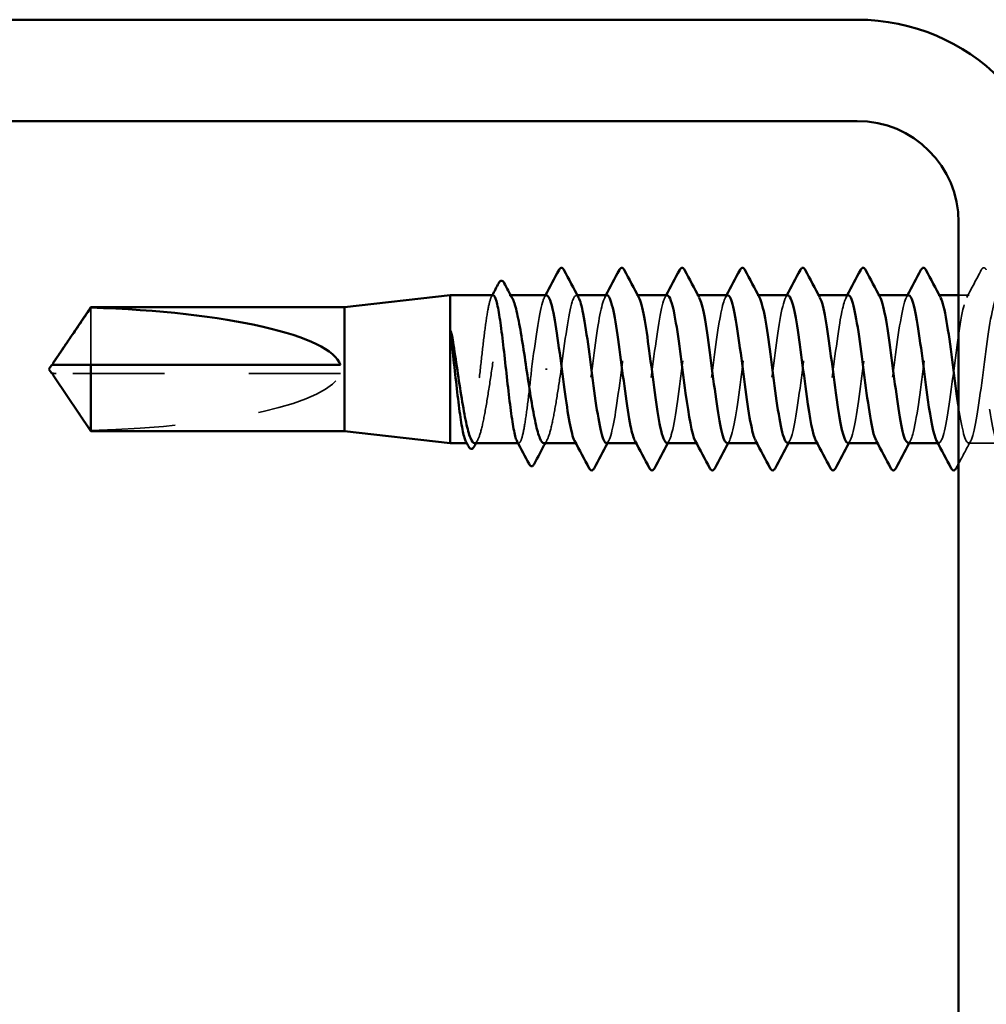
# Model space of a CAD drawing. Units: inches. Extents: x 1 to 58.6, y 1.1 to 37.4.
# Drawn here: x 23.7 to 24.9, y 31.2 to 32.4 of the extents above; entities that cross this region are included whole.
import ezdxf

# ---------------------------------------------------------------- set-up
doc = ezdxf.new("R2010")
doc.units = ezdxf.units.IN
doc.header["$LTSCALE"] = 3.5
doc.header["$MEASUREMENT"] = 0
doc.linetypes.add('DASHED', pattern=[0.2067, 0.1654, -0.0413])
doc.layers.add('Hidden (ANSI)', color=7, linetype='DASHED', lineweight=35)
doc.layers.add('Visible (ANSI)', color=7, linetype='Continuous', lineweight=50)

msp = doc.modelspace()

# ---------------------------------------------------------------- linework, layer by layer
at = {"layer": 'Hidden (ANSI)', "ltscale": 0.000888917}
msp.add_line((24.32616, 32.08064), (24.32435, 32.08064), dxfattribs=at)
at = {"layer": 'Hidden (ANSI)', "ltscale": 0.000654453}
for p, q in [((24.40514, 32.08064), (24.40376, 32.08064)), ((24.47657, 32.08064), (24.47519, 32.08064)), ((24.548, 32.08064), (24.54662, 32.08064)), ((24.61943, 32.08064), (24.61804, 32.08064)), ((24.69086, 32.08064), (24.68947, 32.08064)), ((24.76229, 32.08064), (24.7609, 32.08064)), ((24.83372, 32.08064), (24.83233, 32.08064)), ((24.40447, 31.90564), (24.40309, 31.90564)), ((24.4759, 31.90564), (24.47451, 31.90564)), ((24.54733, 31.90564), (24.54594, 31.90564)), ((24.61876, 31.90564), (24.61737, 31.90564)), ((24.69019, 31.90564), (24.6888, 31.90564)), ((24.76162, 31.90564), (24.76023, 31.90564)), ((24.83304, 31.90564), (24.83166, 31.90564))]:
    msp.add_line(p, q, dxfattribs=at)
at = {"layer": 'Hidden (ANSI)', "ltscale": 0.006586}
msp.add_line((24.86876, 32.08064), (24.85647, 32.08064), dxfattribs=at)
at = {"layer": 'Hidden (ANSI)', "ltscale": 0.054593}
msp.add_line((23.82905, 32.06597), (23.82905, 31.99814), dxfattribs=at)
at = {"layer": 'Hidden (ANSI)', "ltscale": 0.002294}
msp.add_line((23.78816, 31.98814), (23.78477, 31.98814), dxfattribs=at)
at = {"layer": 'Hidden (ANSI)', "ltscale": 0.187092}
msp.add_line((24.12447, 31.98814), (23.78816, 31.98814), dxfattribs=at)
at = {"layer": 'Hidden (ANSI)', "ltscale": 0.001088}
msp.add_line((24.36929, 31.99314), (24.36751, 31.99314), dxfattribs=at)
at = {"layer": 'Hidden (ANSI)', "ltscale": 0.00044989}
msp.add_line((24.27492, 31.90564), (24.27391, 31.90564), dxfattribs=at)
at = {"layer": 'Hidden (ANSI)', "ltscale": 0.000449879}
msp.add_line((24.33571, 31.90564), (24.3347, 31.90564), dxfattribs=at)
at = {"layer": 'Hidden (ANSI)', "ltscale": 0.019724}
msp.add_line((24.90447, 31.90564), (24.86804, 31.90564), dxfattribs=at)
at = {"layer": 'Hidden (ANSI)', "ltscale": 0.172407}
msp.add_ellipse((23.78285, 31.99314), major_axis=(0.34242, 0), ratio=0.2146482, start_param=4.8477348, end_param=6.2151055, dxfattribs=at)
at = {"layer": 'Hidden (ANSI)', "ltscale": 0.023734}
msp.add_open_spline([(24.88331, 32.11065), (24.88405, 32.11205), (24.88489, 32.11309), (24.88751, 32.1132), (24.88843, 32.11211), (24.8892, 32.11065)], degree=3, knots=[0, 0, 0, 0, 0.05425934, 0.05425934, 0.11103282, 0.11103282, 0.11103282, 0.11103282], dxfattribs=at)
at = {"layer": 'Hidden (ANSI)', "ltscale": 0.020004}
msp.add_open_spline([(24.86597, 32.07803), (24.87179, 32.08889), (24.87756, 32.09976), (24.88331, 32.11065)], degree=3, dxfattribs=at)
at = {"layer": 'Hidden (ANSI)', "ltscale": 0.160447}
msp.add_open_spline([(24.30531, 32.08064), (24.30408, 32.08064), (24.30286, 32.07852), (24.30036, 32.07011), (24.29911, 32.0638), (24.29657, 32.04779), (24.29532, 32.03826), (24.29278, 32.0172), (24.29153, 32.00588), (24.28899, 31.98295), (24.28774, 31.97157), (24.2852, 31.95025), (24.28395, 31.94053), (24.28141, 31.92405), (24.28016, 31.91746), (24.27762, 31.90833), (24.27637, 31.90587), (24.27436, 31.90554), (24.27363, 31.90618), (24.2729, 31.90756)], degree=3, knots=[1.05706085, 1.05706085, 1.05706085, 1.05706085, 1.1425091, 1.1425091, 1.23039442, 1.23039442, 1.31827973, 1.31827973, 1.40616505, 1.40616505, 1.49405036, 1.49405036, 1.58193568, 1.58193568, 1.66982099, 1.66982099, 1.75770631, 1.75770631, 1.8088032, 1.8088032, 1.8088032, 1.8088032], dxfattribs=at)
at = {"layer": 'Hidden (ANSI)', "ltscale": 0.164618}
msp.add_open_spline([(24.28331, 31.90564), (24.28339, 31.90564), (24.28346, 31.90565), (24.28526, 31.90586), (24.28697, 31.90834), (24.29041, 31.91756), (24.29211, 31.92421), (24.29555, 31.94083), (24.29725, 31.95063), (24.30069, 31.9721), (24.3024, 31.98356), (24.30583, 32.00659), (24.30754, 32.01795), (24.31098, 32.03903), (24.31268, 32.04854), (24.31612, 32.06444), (24.31782, 32.07066), (24.32126, 32.07894), (24.32297, 32.08092), (24.3258, 32.08042), (24.3269, 32.07928), (24.328, 32.07724)], degree=3, knots=[0.43977474, 0.43977474, 0.43977474, 0.43977474, 0.44380924, 0.44380924, 0.53257109, 0.53257109, 0.62133294, 0.62133294, 0.71009478, 0.71009478, 0.79885663, 0.79885663, 0.88761848, 0.88761848, 0.97638033, 0.97638033, 1.06514218, 1.06514218, 1.15390403, 1.15390403, 1.21106177, 1.21106177, 1.21106177, 1.21106177], dxfattribs=at)
at = {"layer": 'Hidden (ANSI)', "ltscale": 0.00108}
msp.add_open_spline([(24.30329, 32.07873), (24.30363, 32.07937), (24.30396, 32.08001), (24.3043, 32.08064)], degree=3, dxfattribs=at)
at = {"layer": 'Hidden (ANSI)', "ltscale": 0.075157}
msp.add_open_spline([(24.36876, 32.0803), (24.36709, 32.08038), (24.36541, 32.07776), (24.36374, 32.07225), (24.35946, 32.05818), (24.35518, 32.02608), (24.3509, 31.99314)], degree=3, knots=[300.0220984, 300.0220984, 300.0220984, 300.0220984, 300.46366, 300.46366, 300.46366, 301.5928947, 301.5928947, 301.5928947, 301.5928947], dxfattribs=at)
at = {"layer": 'Hidden (ANSI)', "ltscale": 0.001512}
for points in [[(24.36597, 32.07803), (24.36644, 32.0789), (24.36691, 32.07977), (24.36737, 32.08064)], [(24.4374, 32.07803), (24.43787, 32.0789), (24.43833, 32.07977), (24.4388, 32.08064)], [(24.50883, 32.07803), (24.5093, 32.0789), (24.50976, 32.07977), (24.51023, 32.08064)], [(24.58026, 32.07803), (24.58073, 32.0789), (24.58119, 32.07977), (24.58166, 32.08064)], [(24.65169, 32.07803), (24.65215, 32.0789), (24.65262, 32.07977), (24.65309, 32.08064)], [(24.72312, 32.07803), (24.72358, 32.0789), (24.72405, 32.07977), (24.72451, 32.08064)], [(24.79455, 32.07803), (24.79501, 32.0789), (24.79548, 32.07977), (24.79594, 32.08064)], [(24.44226, 31.90826), (24.44179, 31.90739), (24.44132, 31.90651), (24.44086, 31.90564)], [(24.51369, 31.90826), (24.51322, 31.90739), (24.51275, 31.90651), (24.51229, 31.90564)], [(24.58511, 31.90826), (24.58465, 31.90739), (24.58418, 31.90651), (24.58372, 31.90564)], [(24.65654, 31.90826), (24.65608, 31.90739), (24.65561, 31.90651), (24.65514, 31.90564)], [(24.72797, 31.90826), (24.72751, 31.90739), (24.72704, 31.90651), (24.72657, 31.90564)], [(24.7994, 31.90826), (24.79893, 31.90739), (24.79847, 31.90651), (24.798, 31.90564)]]:
    msp.add_open_spline(points, degree=3, dxfattribs=at)
at = {"layer": 'Hidden (ANSI)', "ltscale": 0.086898}
msp.add_open_spline([(24.3859, 31.99314), (24.39025, 32.02659), (24.39459, 32.05914), (24.39894, 32.0729), (24.40147, 32.08092), (24.40401, 32.08231), (24.40654, 32.07767)], degree=3, knots=[-301.5928947, -301.5928947, -301.5928947, -301.5928947, -300.4460869, -300.4460869, -300.4460869, -299.7771594, -299.7771594, -299.7771594, -299.7771594], dxfattribs=at)
at = {"layer": 'Hidden (ANSI)', "ltscale": 0.162151}
msp.add_open_spline([(24.44019, 32.08056), (24.43643, 32.08028), (24.43268, 32.06527), (24.42892, 32.0411), (24.42458, 32.01313), (24.42023, 31.97439), (24.41589, 31.94617), (24.41154, 31.91795), (24.4072, 31.90178), (24.40285, 31.90653), (24.40246, 31.90696), (24.40208, 31.90755), (24.40169, 31.90829)], degree=3, knots=[293.7389131, 293.7389131, 293.7389131, 293.7389131, 294.7296207, 294.7296207, 294.7296207, 295.8764285, 295.8764285, 295.8764285, 297.0232364, 297.0232364, 297.0232364, 297.1254448, 297.1254448, 297.1254448, 297.1254448], dxfattribs=at)
at = {"layer": 'Hidden (ANSI)', "ltscale": 0.16215}
for points, knots in [([(24.43947, 31.9057), (24.44334, 31.90596), (24.44722, 31.92206), (24.45109, 31.94747), (24.45543, 31.976), (24.45978, 32.01473), (24.46412, 32.04238), (24.46847, 32.07003), (24.47282, 32.08511), (24.47716, 32.07933), (24.47743, 32.07897), (24.4777, 32.07853), (24.47797, 32.07802)], [-296.8805058, -296.8805058, -296.8805058, -296.8805058, -295.8588554, -295.8588554, -295.8588554, -294.7120476, -294.7120476, -294.7120476, -293.5652397, -293.5652397, -293.5652397, -293.4939741, -293.4939741, -293.4939741, -293.4939741]), ([(24.79733, 32.08042), (24.79621, 32.08052), (24.79509, 32.07936), (24.79396, 32.07684), (24.78962, 32.06708), (24.78527, 32.03749), (24.78093, 32.00431), (24.77658, 31.97114), (24.77224, 31.93618), (24.76789, 31.91864), (24.76487, 31.90645), (24.76185, 31.90313), (24.75883, 31.90853)], [262.3229866, 262.3229866, 262.3229866, 262.3229866, 262.6190005, 262.6190005, 262.6190005, 263.7658084, 263.7658084, 263.7658084, 264.9126163, 264.9126163, 264.9126163, 265.7095182, 265.7095182, 265.7095182, 265.7095182])]:
    msp.add_open_spline(points, degree=3, knots=knots, dxfattribs=at)
at = {"layer": 'Hidden (ANSI)', "ltscale": 0.162147}
msp.add_open_spline([(24.51162, 32.08033), (24.51013, 32.08043), (24.50864, 32.07836), (24.50715, 32.07397), (24.5028, 32.06116), (24.49846, 32.02928), (24.49411, 31.99585), (24.48976, 31.96242), (24.48542, 31.92924), (24.48107, 31.91454), (24.47842, 31.90557), (24.47577, 31.90378), (24.47312, 31.9086)], degree=3, knots=[287.4557278, 287.4557278, 287.4557278, 287.4557278, 287.8487735, 287.8487735, 287.8487735, 288.9955814, 288.9955814, 288.9955814, 290.1423892, 290.1423892, 290.1423892, 290.8422595, 290.8422595, 290.8422595, 290.8422595], dxfattribs=at)
at = {"layer": 'Hidden (ANSI)', "ltscale": 0.162146}
msp.add_open_spline([(24.5109, 31.906), (24.51269, 31.90593), (24.51448, 31.90896), (24.51627, 31.91523), (24.52062, 31.93045), (24.52496, 31.96398), (24.52931, 31.99739), (24.53366, 32.0308), (24.538, 32.06228), (24.54235, 32.07455), (24.5447, 32.08118), (24.54705, 32.082), (24.5494, 32.07766)], degree=3, knots=[-290.5973205, -290.5973205, -290.5973205, -290.5973205, -290.1248161, -290.1248161, -290.1248161, -288.9780083, -288.9780083, -288.9780083, -287.8312004, -287.8312004, -287.8312004, -287.2107888, -287.2107888, -287.2107888, -287.2107888], dxfattribs=at)
at = {"layer": 'Hidden (ANSI)', "ltscale": 0.162152}
for points, knots in [([(24.58304, 32.08052), (24.57947, 32.08022), (24.5759, 32.06682), (24.57233, 32.0446), (24.56799, 32.01754), (24.56364, 31.97886), (24.5593, 31.9498), (24.55495, 31.92075), (24.5506, 31.90289), (24.54626, 31.90603), (24.54569, 31.90645), (24.54512, 31.90722), (24.54455, 31.90832)], [281.1725425, 281.1725425, 281.1725425, 281.1725425, 282.1147342, 282.1147342, 282.1147342, 283.2615421, 283.2615421, 283.2615421, 284.4083499, 284.4083499, 284.4083499, 284.5590742, 284.5590742, 284.5590742, 284.5590742]), ([(24.7259, 32.08047), (24.72251, 32.08017), (24.71913, 32.06828), (24.71574, 32.04797), (24.7114, 32.0219), (24.70705, 31.98337), (24.7027, 31.95354), (24.69836, 31.92371), (24.69401, 31.90421), (24.68967, 31.90574), (24.68891, 31.906), (24.68816, 31.9069), (24.6874, 31.90836)], [268.6061719, 268.6061719, 268.6061719, 268.6061719, 269.4998477, 269.4998477, 269.4998477, 270.6466556, 270.6466556, 270.6466556, 271.7934634, 271.7934634, 271.7934634, 271.9927035, 271.9927035, 271.9927035, 271.9927035])]:
    msp.add_open_spline(points, degree=3, knots=knots, dxfattribs=at)
at = {"layer": 'Hidden (ANSI)', "ltscale": 0.162148}
for points, knots in [([(24.58233, 31.90567), (24.58639, 31.90586), (24.59044, 31.92376), (24.5945, 31.95115), (24.59884, 31.98049), (24.60319, 32.01913), (24.60753, 32.04583), (24.61188, 32.07254), (24.61622, 32.08586), (24.62057, 32.07849), (24.62066, 32.07835), (24.62074, 32.07819), (24.62083, 32.07803)], [-284.3141351, -284.3141351, -284.3141351, -284.3141351, -283.2439689, -283.2439689, -283.2439689, -282.0971611, -282.0971611, -282.0971611, -280.9503532, -280.9503532, -280.9503532, -280.9276035, -280.9276035, -280.9276035, -280.9276035]), ([(24.65447, 32.08038), (24.65317, 32.08048), (24.65186, 32.0789), (24.65056, 32.0755), (24.64621, 32.0642), (24.64186, 32.03343), (24.63752, 32.00009), (24.63317, 31.96675), (24.62883, 31.93264), (24.62448, 31.9165), (24.62165, 31.90597), (24.61881, 31.90346), (24.61597, 31.90857)], [274.8893572, 274.8893572, 274.8893572, 274.8893572, 275.233887, 275.233887, 275.233887, 276.3806949, 276.3806949, 276.3806949, 277.5275027, 277.5275027, 277.5275027, 278.2758888, 278.2758888, 278.2758888, 278.2758888])]:
    msp.add_open_spline(points, degree=3, knots=knots, dxfattribs=at)
at = {"layer": 'Hidden (ANSI)', "ltscale": 0.162145}
for points, knots in [([(24.65376, 31.90602), (24.65573, 31.90598), (24.65771, 31.90969), (24.65968, 31.91725), (24.66403, 31.9339), (24.66837, 31.96833), (24.67272, 32.00162), (24.67706, 32.03491), (24.68141, 32.06527), (24.68576, 32.07601), (24.68792, 32.08137), (24.69009, 32.0817), (24.69226, 32.07766)], [-278.0309498, -278.0309498, -278.0309498, -278.0309498, -277.5099296, -277.5099296, -277.5099296, -276.3631218, -276.3631218, -276.3631218, -275.2163139, -275.2163139, -275.2163139, -274.6444182, -274.6444182, -274.6444182, -274.6444182]), ([(24.79662, 31.90603), (24.79877, 31.90603), (24.80093, 31.9105), (24.80309, 31.91946), (24.80744, 31.93749), (24.81178, 31.97274), (24.81613, 32.00583), (24.82047, 32.03893), (24.82482, 32.06808), (24.82916, 32.07727), (24.83115, 32.08147), (24.83313, 32.0814), (24.83511, 32.07767)], [-265.4645792, -265.4645792, -265.4645792, -265.4645792, -264.8950431, -264.8950431, -264.8950431, -263.7482353, -263.7482353, -263.7482353, -262.6014274, -262.6014274, -262.6014274, -262.0780476, -262.0780476, -262.0780476, -262.0780476])]:
    msp.add_open_spline(points, degree=3, knots=knots, dxfattribs=at)
at = {"layer": 'Hidden (ANSI)', "ltscale": 0.162144}
msp.add_open_spline([(24.72519, 31.90565), (24.72943, 31.90573), (24.73367, 31.92557), (24.7379, 31.95492), (24.74225, 31.98501), (24.7466, 32.02346), (24.75094, 32.04916), (24.75519, 32.07428), (24.75944, 32.08588), (24.76369, 32.07803)], degree=3, knots=[-271.7477645, -271.7477645, -271.7477645, -271.7477645, -270.6290825, -270.6290825, -270.6290825, -269.4822746, -269.4822746, -269.4822746, -268.3612329, -268.3612329, -268.3612329, -268.3612329], dxfattribs=at)
at = {"layer": 'Hidden (ANSI)', "ltscale": 1.045316}
msp.add_open_spline([(25.61147, 31.92319), (25.6084, 31.93746), (25.60534, 31.9592), (25.60227, 31.98265), (25.59792, 32.01586), (25.59358, 32.05068), (25.58923, 32.068), (25.58489, 32.08532), (25.58054, 32.08419), (25.57619, 32.06523), (25.57185, 32.04628), (25.5675, 32.01052), (25.56316, 31.9776), (25.55881, 31.94468), (25.55447, 31.91639), (25.55012, 31.90827), (25.54577, 31.90014), (25.54143, 31.91262), (25.53708, 31.93885), (25.53274, 31.96508), (25.52839, 32.00364), (25.52405, 32.03335), (25.5197, 32.06306), (25.51535, 32.08231), (25.51101, 32.08052), (25.50666, 32.07873), (25.50232, 32.05601), (25.49797, 32.02483), (25.49363, 31.99365), (25.48928, 31.95571), (25.48493, 31.93184), (25.48059, 31.90797), (25.47624, 31.89948), (25.4719, 31.91102), (25.46755, 31.92256), (25.46321, 31.95351), (25.45886, 31.98687), (25.45451, 32.02024), (25.45017, 32.0542), (25.44582, 32.07011), (25.44148, 32.08602), (25.43713, 32.08301), (25.43279, 32.06274), (25.42844, 32.04247), (25.42409, 32.00603), (25.41975, 31.97344), (25.4154, 31.94085), (25.41106, 31.91388), (25.40671, 31.90733), (25.40237, 31.90079), (25.39802, 31.91504), (25.39367, 31.94224), (25.38933, 31.96945), (25.38498, 32.00814), (25.38064, 32.03707), (25.37629, 32.066), (25.37195, 32.08359), (25.3676, 32.08019), (25.36325, 32.07679), (25.35891, 32.05257), (25.35456, 32.02084), (25.35022, 31.98911), (25.34587, 31.95159), (25.34152, 31.92888), (25.33718, 31.90618), (25.33283, 31.89953), (25.32849, 31.91258), (25.32414, 31.92563), (25.3198, 31.95767), (25.31545, 31.99111), (25.3111, 32.02455), (25.30676, 32.05757), (25.30241, 32.07204), (25.29807, 32.0865), (25.29372, 32.08163), (25.28938, 32.06009), (25.28503, 32.03855), (25.28068, 32.00152), (25.27634, 31.96933), (25.27199, 31.93714), (25.26765, 31.91155), (25.2633, 31.90661), (25.25896, 31.90166), (25.25461, 31.91764), (25.25026, 31.94575), (25.24592, 31.97387), (25.24157, 32.01261), (25.23723, 32.04069), (25.23288, 32.06877), (25.22854, 32.08467), (25.22419, 32.07966), (25.21984, 32.07464), (25.2155, 32.04898), (25.21115, 32.01678), (25.20681, 31.98457), (25.20246, 31.94756), (25.19812, 31.92608), (25.19377, 31.9046), (25.18942, 31.8998), (25.18508, 31.91433), (25.18073, 31.92886), (25.17639, 31.96192), (25.17204, 31.99536), (25.1677, 32.0288), (25.16335, 32.0608), (25.159, 32.07378), (25.15466, 32.08677), (25.15031, 32.08003), (25.14597, 32.05728), (25.14162, 32.03452), (25.13728, 31.99698), (25.13293, 31.96528), (25.12858, 31.93357), (25.12424, 31.90941), (25.11989, 31.90608), (25.11555, 31.90275), (25.1112, 31.92041), (25.10686, 31.94938), (25.10251, 31.97834), (25.09816, 32.01703), (25.09382, 32.0442), (25.08947, 32.07136), (25.08513, 32.08553), (25.08078, 32.07892), (25.07644, 32.07231), (25.07209, 32.04527), (25.06774, 32.01267), (25.0634, 31.98006), (25.05905, 31.94365), (25.05471, 31.92343), (25.05036, 31.90322), (25.04602, 31.90029), (25.04167, 31.91626), (25.03732, 31.93224), (25.03298, 31.96624), (25.02863, 31.9996), (25.02429, 32.03296), (25.01994, 32.06386), (25.0156, 32.07533), (25.01125, 32.08681), (25.0069, 32.07823), (25.00256, 32.05432), (24.99821, 32.0304), (24.99387, 31.99244), (24.98952, 31.96129), (24.98518, 31.93013), (24.98083, 31.90748), (24.97648, 31.90576), (24.97214, 31.90404), (24.96779, 31.92336), (24.96345, 31.9531), (24.9591, 31.98284), (24.95476, 32.0214), (24.95041, 32.04758), (24.94606, 32.07377), (24.94172, 32.08617), (24.93737, 32.07798), (24.93303, 32.06978), (24.92868, 32.04144), (24.92434, 32.00851), (24.91999, 31.97558), (24.91564, 31.93985), (24.9113, 31.92095), (24.90695, 31.90205), (24.90261, 31.901), (24.89826, 31.91838), (24.89392, 31.93576), (24.88957, 31.97062), (24.88522, 32.00382), (24.88088, 32.03702), (24.87653, 32.06676), (24.87219, 32.07669), (24.86784, 32.08663), (24.8635, 32.07623), (24.85915, 32.05121), (24.8548, 32.02619), (24.85046, 31.9879), (24.84611, 31.95737), (24.84177, 31.92685), (24.83742, 31.90574), (24.83308, 31.90564), (24.83214, 31.90562), (24.8312, 31.90658), (24.83026, 31.90841)], degree=3, knots=[190.7072404, 190.7072404, 190.7072404, 190.7072404, 191.5169131, 191.5169131, 191.5169131, 192.6637209, 192.6637209, 192.6637209, 193.8105288, 193.8105288, 193.8105288, 194.9573366, 194.9573366, 194.9573366, 196.1041445, 196.1041445, 196.1041445, 197.2509524, 197.2509524, 197.2509524, 198.3977602, 198.3977602, 198.3977602, 199.5445681, 199.5445681, 199.5445681, 200.691376, 200.691376, 200.691376, 201.8381838, 201.8381838, 201.8381838, 202.9849917, 202.9849917, 202.9849917, 204.1317995, 204.1317995, 204.1317995, 205.2786074, 205.2786074, 205.2786074, 206.4254153, 206.4254153, 206.4254153, 207.5722231, 207.5722231, 207.5722231, 208.719031, 208.719031, 208.719031, 209.8658389, 209.8658389, 209.8658389, 211.0126467, 211.0126467, 211.0126467, 212.1594546, 212.1594546, 212.1594546, 213.3062624, 213.3062624, 213.3062624, 214.4530703, 214.4530703, 214.4530703, 215.5998782, 215.5998782, 215.5998782, 216.746686, 216.746686, 216.746686, 217.8934939, 217.8934939, 217.8934939, 219.0403018, 219.0403018, 219.0403018, 220.1871096, 220.1871096, 220.1871096, 221.3339175, 221.3339175, 221.3339175, 222.4807253, 222.4807253, 222.4807253, 223.6275332, 223.6275332, 223.6275332, 224.7743411, 224.7743411, 224.7743411, 225.9211489, 225.9211489, 225.9211489, 227.0679568, 227.0679568, 227.0679568, 228.2147647, 228.2147647, 228.2147647, 229.3615725, 229.3615725, 229.3615725, 230.5083804, 230.5083804, 230.5083804, 231.6551882, 231.6551882, 231.6551882, 232.8019961, 232.8019961, 232.8019961, 233.948804, 233.948804, 233.948804, 235.0956118, 235.0956118, 235.0956118, 236.2424197, 236.2424197, 236.2424197, 237.3892276, 237.3892276, 237.3892276, 238.5360354, 238.5360354, 238.5360354, 239.6828433, 239.6828433, 239.6828433, 240.8296511, 240.8296511, 240.8296511, 241.976459, 241.976459, 241.976459, 243.1232669, 243.1232669, 243.1232669, 244.2700747, 244.2700747, 244.2700747, 245.4168826, 245.4168826, 245.4168826, 246.5636905, 246.5636905, 246.5636905, 247.7104983, 247.7104983, 247.7104983, 248.8573062, 248.8573062, 248.8573062, 250.004114, 250.004114, 250.004114, 251.1509219, 251.1509219, 251.1509219, 252.2977298, 252.2977298, 252.2977298, 253.4445376, 253.4445376, 253.4445376, 254.5913455, 254.5913455, 254.5913455, 255.7381534, 255.7381534, 255.7381534, 256.8849612, 256.8849612, 256.8849612, 258.0317691, 258.0317691, 258.0317691, 259.1785769, 259.1785769, 259.1785769, 259.4263329, 259.4263329, 259.4263329, 259.4263329], dxfattribs=at)
at = {"layer": 'Hidden (ANSI)', "ltscale": 0.511935}
msp.add_open_spline([(24.85647, 31.94723), (24.86041, 31.92166), (24.86434, 31.90504), (24.86828, 31.90566), (24.87262, 31.90634), (24.87697, 31.92802), (24.88131, 31.95878), (24.88566, 31.98954), (24.89, 32.02772), (24.89435, 32.05235), (24.8987, 32.07698), (24.90304, 32.08672), (24.90739, 32.07622), (24.91173, 32.06573), (24.91608, 32.03556), (24.92042, 32.00229), (24.92477, 31.96903), (24.92912, 31.93447), (24.93346, 31.91759), (24.93781, 31.90072), (24.94215, 31.90245), (24.9465, 31.92183), (24.95084, 31.94121), (24.95519, 31.9772), (24.95954, 32.01002), (24.96388, 32.04284), (24.96823, 32.07072), (24.97257, 32.07834), (24.97437, 32.0815), (24.97617, 32.08111), (24.97797, 32.07769)], degree=3, knots=[-260.1992699, -260.1992699, -260.1992699, -260.1992699, -259.1610038, -259.1610038, -259.1610038, -258.014196, -258.014196, -258.014196, -256.8673881, -256.8673881, -256.8673881, -255.7205802, -255.7205802, -255.7205802, -254.5737724, -254.5737724, -254.5737724, -253.4269645, -253.4269645, -253.4269645, -252.2801567, -252.2801567, -252.2801567, -251.1333488, -251.1333488, -251.1333488, -249.9865409, -249.9865409, -249.9865409, -249.511677, -249.511677, -249.511677, -249.511677], dxfattribs=at)
at = {"layer": 'Hidden (ANSI)', "ltscale": 0.001318}
msp.add_open_spline([(23.78477, 31.99814), (23.78476, 31.99814), (23.78476, 31.99814), (23.78456, 31.99815), (23.78443, 31.99828), (23.78425, 31.99861), (23.78421, 31.99883), (23.78421, 31.99907)], degree=3, knots=[0.0029227102, 0.0029227102, 0.0029227102, 0.0029227102, 0.0030262314, 0.0030262314, 0.0060524629, 0.0060524629, 0.0093008939, 0.0093008939, 0.0093008939, 0.0093008939], dxfattribs=at)
at = {"layer": 'Hidden (ANSI)', "ltscale": 0.085194}
msp.add_open_spline([(24.3509, 31.99314), (24.34963, 31.98168), (24.34838, 31.97033), (24.34584, 31.94914), (24.34459, 31.93951), (24.34205, 31.92326), (24.3408, 31.91681), (24.33826, 31.90798), (24.33701, 31.90569), (24.33505, 31.90562), (24.33436, 31.90627), (24.33368, 31.90756)], degree=3, knots=[0, 0, 0, 0, 0.08788532, 0.08788532, 0.17577063, 0.17577063, 0.26365595, 0.26365595, 0.35154126, 0.35154126, 0.39937434, 0.39937434, 0.39937434, 0.39937434], dxfattribs=at)
at = {"layer": 'Hidden (ANSI)', "ltscale": 0.075526}
msp.add_open_spline([(24.36538, 31.90564), (24.36553, 31.90564), (24.36568, 31.90566), (24.36755, 31.90609), (24.36926, 31.90876), (24.3727, 31.91833), (24.3744, 31.92514), (24.37775, 31.9416), (24.37938, 31.95095), (24.38265, 31.97134), (24.38427, 31.98219), (24.3859, 31.99314)], degree=3, knots=[1.85623956, 1.85623956, 1.85623956, 1.85623956, 1.86399881, 1.86399881, 1.95276066, 1.95276066, 2.04152251, 2.04152251, 2.12590299, 2.12590299, 2.21028347, 2.21028347, 2.21028347, 2.21028347], dxfattribs=at)
at = {"layer": 'Hidden (ANSI)', "ltscale": 0.002173}
msp.add_open_spline([(23.7859, 31.98362), (23.78602, 31.98343), (23.78615, 31.98324), (23.78689, 31.98217), (23.78754, 31.98123), (23.78816, 31.98032)], degree=3, knots=[0.022887708, 0.022887708, 0.022887708, 0.022887708, 0.024710126, 0.024710126, 0.032940456, 0.032940456, 0.032940456, 0.032940456], dxfattribs=at)
at = {"layer": 'Hidden (ANSI)', "ltscale": 0.039708}
msp.add_rational_spline([(23.78816, 31.98032), (23.79428, 31.97132), (23.82905, 31.92032)], [1, 1.4009860971, 1], degree=2, dxfattribs=at)
at = {"layer": 'Hidden (ANSI)', "ltscale": 0.002003}
for points in [[(24.28696, 31.90904), (24.28635, 31.90791), (24.28574, 31.90678), (24.28513, 31.90564)], [(24.36904, 31.90904), (24.36842, 31.90791), (24.36781, 31.90678), (24.3672, 31.90564)]]:
    msp.add_open_spline(points, degree=3, dxfattribs=at)
at = {"layer": 'Hidden (ANSI)', "ltscale": 0.016532}
msp.add_open_spline([(24.87083, 31.90826), (24.86602, 31.89928), (24.86124, 31.89028), (24.85647, 31.88128)], degree=3, dxfattribs=at)
at = {"layer": 'Visible (ANSI)', "color": 8, "true_color": 0x808080}
for p, q in [((24.73647, 32.40697), (19.21647, 32.40697)), ((19.21647, 32.28697), (24.73647, 32.28697)), ((24.85647, 32.16697), (24.85647, 29.64697))]:
    msp.add_line(p, q, dxfattribs=at)
at = {"layer": 'Visible (ANSI)'}
for p, q in [((24.12947, 32.06664), (24.25447, 32.08064)), ((24.25447, 32.08064), (24.25447, 31.90564)), ((24.30531, 32.08064), (24.25447, 32.08064)), ((24.36876, 32.08064), (24.32616, 32.08064)), ((24.44019, 32.08064), (24.40514, 32.08064)), ((24.51162, 32.08064), (24.47657, 32.08064)), ((24.58304, 32.08064), (24.548, 32.08064)), ((24.65447, 32.08064), (24.61943, 32.08064)), ((24.7259, 32.08064), (24.69086, 32.08064)), ((24.79733, 32.08064), (24.76229, 32.08064)), ((24.85647, 32.08064), (24.83372, 32.08064)), ((23.7859, 32.00267), (23.82905, 32.06664)), ((23.82905, 32.06664), (23.82905, 32.06597)), ((24.12947, 32.06664), (23.82905, 32.06664)), ((24.12947, 32.06664), (24.12947, 31.91964)), ((23.77947, 31.99314), (23.78285, 31.99814)), ((23.78421, 31.99814), (23.78421, 31.99908)), ((23.82905, 31.99814), (23.82905, 31.91964)), ((24.12447, 31.99814), (23.82905, 31.99814)), ((23.77947, 31.99314), (23.78285, 31.98814)), ((23.78421, 31.98814), (23.78421, 31.98721)), ((23.7859, 31.98362), (23.82905, 31.91964)), ((24.12947, 31.91964), (23.82905, 31.91964)), ((24.12947, 31.91964), (24.25447, 31.90564)), ((24.27391, 31.90564), (24.25447, 31.90564)), ((24.3347, 31.90564), (24.28331, 31.90564)), ((24.40309, 31.90564), (24.36538, 31.90564)), ((24.47451, 31.90564), (24.43947, 31.90564)), ((24.54594, 31.90564), (24.5109, 31.90564)), ((24.61737, 31.90564), (24.58233, 31.90564)), ((24.6888, 31.90564), (24.65376, 31.90564)), ((24.76023, 31.90564), (24.72519, 31.90564)), ((24.83166, 31.90564), (24.79662, 31.90564))]:
    msp.add_line(p, q, dxfattribs=at)
at = {"layer": 'Visible (ANSI)', "color": 8, "true_color": 0x808080}
for radius in [0.24, 0.12]:
    msp.add_arc((24.73647, 32.16697), radius, 0, 90, dxfattribs=at)
at = {"layer": 'Visible (ANSI)'}
msp.add_ellipse((23.78285, 31.99314), major_axis=(-0.34242, 0), ratio=0.2146482, start_param=3.2096724, end_param=4.5770432, dxfattribs=at)
for points, knots in [([(24.38331, 32.11065), (24.38405, 32.11205), (24.38489, 32.11309), (24.38751, 32.1132), (24.38843, 32.11211), (24.3892, 32.11065)], [0, 0, 0, 0, 0.05425934, 0.05425934, 0.11103282, 0.11103282, 0.11103282, 0.11103282]), ([(24.45474, 32.11065), (24.45548, 32.11205), (24.45632, 32.11309), (24.45893, 32.1132), (24.45986, 32.11211), (24.46063, 32.11065)], [0, 0, 0, 0, 0.05425934, 0.05425934, 0.11103282, 0.11103282, 0.11103282, 0.11103282]), ([(24.52617, 32.11065), (24.52691, 32.11205), (24.52775, 32.11309), (24.53036, 32.1132), (24.53129, 32.11211), (24.53206, 32.11065)], [0, 0, 0, 0, 0.05425934, 0.05425934, 0.11103282, 0.11103282, 0.11103282, 0.11103282]), ([(24.5976, 32.11065), (24.59834, 32.11205), (24.59918, 32.11309), (24.60179, 32.1132), (24.60272, 32.11211), (24.60349, 32.11065)], [0, 0, 0, 0, 0.05425934, 0.05425934, 0.11103282, 0.11103282, 0.11103282, 0.11103282]), ([(24.66903, 32.11065), (24.66976, 32.11205), (24.6706, 32.11309), (24.67322, 32.1132), (24.67415, 32.11211), (24.67492, 32.11065)], [0, 0, 0, 0, 0.05425934, 0.05425934, 0.11103282, 0.11103282, 0.11103282, 0.11103282]), ([(24.74046, 32.11065), (24.74119, 32.11205), (24.74203, 32.11309), (24.74465, 32.1132), (24.74558, 32.11211), (24.74635, 32.11065)], [0, 0, 0, 0, 0.05425934, 0.05425934, 0.11103282, 0.11103282, 0.11103282, 0.11103282]), ([(24.81188, 32.11065), (24.81262, 32.11205), (24.81346, 32.11309), (24.81608, 32.1132), (24.817, 32.11211), (24.81778, 32.11065)], [0, 0, 0, 0, 0.05425934, 0.05425934, 0.11103282, 0.11103282, 0.11103282, 0.11103282]), ([(24.31192, 32.09503), (24.31266, 32.09642), (24.31342, 32.09742), (24.31608, 32.09817), (24.31743, 32.09693), (24.31839, 32.09512)], [0, 0, 0, 0, 0.04766218, 0.04766218, 0.11069696, 0.11069696, 0.11069696, 0.11069696]), ([(24.33368, 31.90756), (24.3331, 31.90864), (24.33253, 31.91018), (24.33068, 31.91649), (24.32943, 31.92287), (24.32689, 31.939), (24.32564, 31.94858), (24.3231, 31.96971), (24.32185, 31.98104), (24.31931, 32.00397), (24.31806, 32.01534), (24.31552, 32.03659), (24.31427, 32.04627), (24.31173, 32.06263), (24.31048, 32.06915), (24.30794, 32.07814), (24.30669, 32.08051), (24.30538, 32.08064), (24.30535, 32.08064), (24.30531, 32.08064)], [0.39937434, 0.39937434, 0.39937434, 0.39937434, 0.43942658, 0.43942658, 0.52731189, 0.52731189, 0.61519721, 0.61519721, 0.70308252, 0.70308252, 0.79096784, 0.79096784, 0.87885316, 0.87885316, 0.96673847, 0.96673847, 1.05462379, 1.05462379, 1.05706085, 1.05706085, 1.05706085, 1.05706085]), ([(24.40169, 31.90829), (24.39773, 31.91588), (24.39377, 31.93959), (24.38981, 31.96886), (24.38547, 32.00099), (24.38112, 32.03809), (24.37678, 32.05977), (24.3741, 32.0731), (24.37143, 32.08016), (24.36876, 32.0803)], [297.1254448, 297.1254448, 297.1254448, 297.1254448, 298.1700443, 298.1700443, 298.1700443, 299.3168521, 299.3168521, 299.3168521, 300.0220984, 300.0220984, 300.0220984, 300.0220984]), ([(24.40654, 32.07767), (24.40835, 32.07436), (24.41016, 32.06798), (24.41198, 32.05876), (24.41632, 32.03664), (24.42067, 31.99935), (24.42501, 31.96738), (24.42936, 31.93542), (24.4337, 31.9105), (24.43805, 31.90633), (24.43852, 31.90587), (24.439, 31.90567), (24.43947, 31.9057)], [-299.7771594, -299.7771594, -299.7771594, -299.7771594, -299.299279, -299.299279, -299.299279, -298.1524712, -298.1524712, -298.1524712, -297.0056633, -297.0056633, -297.0056633, -296.8805058, -296.8805058, -296.8805058, -296.8805058]), ([(24.47312, 31.9086), (24.47142, 31.91168), (24.46973, 31.91745), (24.46804, 31.92576), (24.46369, 31.9471), (24.45934, 31.98405), (24.455, 32.0163), (24.45065, 32.04856), (24.44631, 32.07438), (24.44196, 32.07958), (24.44137, 32.08029), (24.44078, 32.08061), (24.44019, 32.08056)], [290.8422595, 290.8422595, 290.8422595, 290.8422595, 291.2891971, 291.2891971, 291.2891971, 292.436005, 292.436005, 292.436005, 293.5828128, 293.5828128, 293.5828128, 293.7389131, 293.7389131, 293.7389131, 293.7389131]), ([(24.47797, 32.07802), (24.48205, 32.07025), (24.48612, 32.04521), (24.4902, 32.01482), (24.49454, 31.98241), (24.49889, 31.94568), (24.50324, 31.92479), (24.50579, 31.91251), (24.50835, 31.90611), (24.5109, 31.906)], [-293.4939741, -293.4939741, -293.4939741, -293.4939741, -292.4184318, -292.4184318, -292.4184318, -291.271624, -291.271624, -291.271624, -290.5973205, -290.5973205, -290.5973205, -290.5973205]), ([(24.54455, 31.90832), (24.54077, 31.91562), (24.537, 31.93732), (24.53322, 31.96481), (24.52888, 31.99646), (24.52453, 32.03405), (24.52018, 32.05694), (24.51733, 32.07199), (24.51447, 32.08015), (24.51162, 32.08033)], [284.5590742, 284.5590742, 284.5590742, 284.5590742, 285.5551578, 285.5551578, 285.5551578, 286.7019656, 286.7019656, 286.7019656, 287.4557278, 287.4557278, 287.4557278, 287.4557278]), ([(24.5494, 32.07766), (24.55139, 32.07398), (24.55339, 32.06658), (24.55538, 32.05588), (24.55973, 32.03256), (24.56408, 31.99481), (24.56842, 31.96336), (24.57277, 31.93191), (24.57711, 31.90846), (24.58146, 31.9059), (24.58175, 31.90573), (24.58204, 31.90565), (24.58233, 31.90567)], [-287.2107888, -287.2107888, -287.2107888, -287.2107888, -286.6843925, -286.6843925, -286.6843925, -285.5375847, -285.5375847, -285.5375847, -284.3907768, -284.3907768, -284.3907768, -284.3141351, -284.3141351, -284.3141351, -284.3141351]), ([(24.61597, 31.90857), (24.61446, 31.91129), (24.61295, 31.91617), (24.61144, 31.92314), (24.6071, 31.9432), (24.60275, 31.97954), (24.59841, 32.01219), (24.59406, 32.04483), (24.58972, 32.07202), (24.58537, 32.07882), (24.58459, 32.08003), (24.58382, 32.08058), (24.58304, 32.08052)], [278.2758888, 278.2758888, 278.2758888, 278.2758888, 278.6743106, 278.6743106, 278.6743106, 279.8211185, 279.8211185, 279.8211185, 280.9679263, 280.9679263, 280.9679263, 281.1725425, 281.1725425, 281.1725425, 281.1725425]), ([(24.62083, 32.07803), (24.62509, 32.07002), (24.62935, 32.0428), (24.63361, 32.01068), (24.63795, 31.97791), (24.6423, 31.94182), (24.64664, 31.92222), (24.64902, 31.91153), (24.65139, 31.90607), (24.65376, 31.90602)], [-280.9276035, -280.9276035, -280.9276035, -280.9276035, -279.8035454, -279.8035454, -279.8035454, -278.6567375, -278.6567375, -278.6567375, -278.0309498, -278.0309498, -278.0309498, -278.0309498]), ([(24.6874, 31.90836), (24.68381, 31.91533), (24.68022, 31.93514), (24.67663, 31.96083), (24.67228, 31.99191), (24.66794, 32.02992), (24.66359, 32.05396), (24.66055, 32.07079), (24.65751, 32.08014), (24.65447, 32.08038)], [271.9927035, 271.9927035, 271.9927035, 271.9927035, 272.9402713, 272.9402713, 272.9402713, 274.0870792, 274.0870792, 274.0870792, 274.8893572, 274.8893572, 274.8893572, 274.8893572]), ([(24.69226, 32.07766), (24.69444, 32.07359), (24.69661, 32.06511), (24.69879, 32.05285), (24.70314, 32.0284), (24.70748, 31.99027), (24.71183, 31.9594), (24.71618, 31.92854), (24.72052, 31.90662), (24.72487, 31.90568), (24.72497, 31.90566), (24.72508, 31.90565), (24.72519, 31.90565)], [-274.6444182, -274.6444182, -274.6444182, -274.6444182, -274.069506, -274.069506, -274.069506, -272.9226982, -272.9226982, -272.9226982, -271.7758903, -271.7758903, -271.7758903, -271.7477645, -271.7477645, -271.7477645, -271.7477645]), ([(24.75883, 31.90853), (24.7575, 31.9109), (24.75618, 31.91495), (24.75485, 31.92067), (24.75051, 31.93942), (24.74616, 31.97506), (24.74182, 32.00802), (24.73747, 32.04098), (24.73312, 32.06948), (24.72878, 32.07786), (24.72782, 32.0797), (24.72686, 32.08055), (24.7259, 32.08047)], [265.7095182, 265.7095182, 265.7095182, 265.7095182, 266.0594241, 266.0594241, 266.0594241, 267.206232, 267.206232, 267.206232, 268.3530398, 268.3530398, 268.3530398, 268.6061719, 268.6061719, 268.6061719, 268.6061719]), ([(24.76369, 32.07803), (24.76378, 32.07785), (24.76388, 32.07766), (24.76398, 32.07746), (24.76832, 32.06851), (24.77267, 32.03956), (24.77702, 32.0065), (24.78136, 31.97345), (24.78571, 31.93808), (24.79005, 31.91982), (24.79224, 31.91063), (24.79443, 31.90603), (24.79662, 31.90603)], [-268.3612329, -268.3612329, -268.3612329, -268.3612329, -268.3354667, -268.3354667, -268.3354667, -267.1886589, -267.1886589, -267.1886589, -266.041851, -266.041851, -266.041851, -265.4645792, -265.4645792, -265.4645792, -265.4645792]), ([(24.83026, 31.90841), (24.82685, 31.91504), (24.82345, 31.93305), (24.82004, 31.95692), (24.81569, 31.98737), (24.81135, 32.02569), (24.807, 32.05084), (24.80378, 32.0695), (24.80055, 32.08015), (24.79733, 32.08042)], [259.4263329, 259.4263329, 259.4263329, 259.4263329, 260.3253848, 260.3253848, 260.3253848, 261.4721927, 261.4721927, 261.4721927, 262.3229866, 262.3229866, 262.3229866, 262.3229866]), ([(24.83511, 32.07767), (24.83748, 32.07322), (24.83984, 32.06355), (24.8422, 32.04968), (24.84655, 32.02414), (24.85089, 31.98573), (24.85524, 31.95553), (24.85565, 31.95267), (24.85606, 31.9499), (24.85647, 31.94723)], [-262.0780476, -262.0780476, -262.0780476, -262.0780476, -261.4546196, -261.4546196, -261.4546196, -260.3078117, -260.3078117, -260.3078117, -260.1992699, -260.1992699, -260.1992699, -260.1992699]), ([(24.328, 32.07724), (24.32861, 32.07612), (24.32922, 32.07471), (24.33155, 32.06834), (24.33325, 32.06161), (24.33669, 32.04487), (24.3384, 32.03501), (24.34184, 32.01348), (24.34354, 32.002), (24.34698, 31.97897), (24.34868, 31.96764), (24.35212, 31.94664), (24.35383, 31.93718), (24.35727, 31.92142), (24.35897, 31.91528), (24.36226, 31.90753), (24.36382, 31.90564), (24.36538, 31.90564)], [1.21106177, 1.21106177, 1.21106177, 1.21106177, 1.24266587, 1.24266587, 1.33142772, 1.33142772, 1.42018957, 1.42018957, 1.50895142, 1.50895142, 1.59771327, 1.59771327, 1.68647511, 1.68647511, 1.77523696, 1.77523696, 1.85623956, 1.85623956, 1.85623956, 1.85623956]), ([(24.25605, 32.02559), (24.25556, 32.02971), (24.25522, 32.03295), (24.25496, 32.03621), (24.25492, 32.03707), (24.25492, 32.03787), (24.25493, 32.03813), (24.25497, 32.03837), (24.25498, 32.03843), (24.25501, 32.03848), (24.25501, 32.03849), (24.25503, 32.03851), (24.25503, 32.03851), (24.25505, 32.03852), (24.25505, 32.03852), (24.25506, 32.03852), (24.25506, 32.03852), (24.25508, 32.03852), (24.25508, 32.03852), (24.2551, 32.03851), (24.25511, 32.0385), (24.25513, 32.03847), (24.25515, 32.03845), (24.25524, 32.03831), (24.2553, 32.03814), (24.25588, 32.0365), (24.25679, 32.03202), (24.25783, 32.02559)], [0, 0, 0, 0, 0.03399507, 0.03399507, 0.05063741, 0.05063741, 0.0565189, 0.0565189, 0.05857498, 0.05857498, 0.05922864, 0.05922864, 0.05957614, 0.05957614, 0.05981006, 0.05981006, 0.06002702, 0.06002702, 0.06030841, 0.06030841, 0.06083715, 0.06083715, 0.06223091, 0.06223091, 0.06771041, 0.06771041, 0.1244916, 0.1244916, 0.1244916, 0.1244916]), ([(24.2729, 31.90756), (24.27237, 31.90855), (24.27184, 31.90993), (24.27004, 31.91586), (24.26879, 31.92211), (24.26625, 31.93799), (24.265, 31.94748), (24.26246, 31.96848), (24.26121, 31.97978), (24.25864, 32.00299), (24.25735, 32.01468), (24.25605, 32.02559)], [1.8088032, 1.8088032, 1.8088032, 1.8088032, 1.84559163, 1.84559163, 1.93347694, 1.93347694, 2.02136226, 2.02136226, 2.10924757, 2.10924757, 2.19937446, 2.19937446, 2.19937446, 2.19937446]), ([(24.25783, 32.02559), (24.25955, 32.01489), (24.26125, 32.00346), (24.26469, 31.98042), (24.26639, 31.96904), (24.26983, 31.94789), (24.27154, 31.93831), (24.27498, 31.92228), (24.27668, 31.91598), (24.28004, 31.90771), (24.28167, 31.90564), (24.28331, 31.90564)], [0, 0, 0, 0, 0.08876185, 0.08876185, 0.1775237, 0.1775237, 0.26628554, 0.26628554, 0.35504739, 0.35504739, 0.43977474, 0.43977474, 0.43977474, 0.43977474]), ([(23.78421, 31.99907), (23.78421, 31.99916), (23.78421, 31.99924), (23.78426, 31.99967), (23.78438, 32.00004), (23.78491, 32.00122), (23.78556, 32.00218), (23.78689, 32.00412), (23.78754, 32.00506), (23.78816, 32.00597)], [0.009300894, 0.009300894, 0.009300894, 0.009300894, 0.010393002, 0.010393002, 0.014733542, 0.014733542, 0.024710126, 0.024710126, 0.032940456, 0.032940456, 0.032940456, 0.032940456]), ([(23.78285, 31.98814), (23.78285, 31.98814), (23.78285, 31.98814), (23.78287, 31.98814), (23.783, 31.98814), (23.7833, 31.98814), (23.78375, 31.98814), (23.78436, 31.98814), (23.78477, 31.98814)], [-0.1110359, -0.1110359, -0.1110359, -0.1110359, -0.11039451, -0.0965952, -0.06899657, -0.05519726, -0.02759863, 0, 0, 0, 0]), ([(23.78477, 31.98814), (23.78476, 31.98814), (23.78476, 31.98814), (23.78456, 31.98814), (23.78443, 31.98801), (23.78422, 31.98762), (23.78418, 31.9873), (23.78426, 31.98662), (23.78438, 31.98625), (23.78484, 31.98522), (23.78533, 31.98446), (23.7859, 31.98362)], [0.00292271, 0.00292271, 0.00292271, 0.00292271, 0.003026231, 0.003026231, 0.006052463, 0.006052463, 0.010393002, 0.010393002, 0.014733542, 0.014733542, 0.022887708, 0.022887708, 0.022887708, 0.022887708]), ([(24.28295, 31.90161), (24.28222, 31.90025), (24.28146, 31.89927), (24.27872, 31.89822), (24.27713, 31.89958), (24.27599, 31.90173)], [0, 0, 0, 0, 0.04351921, 0.04351921, 0.11046299, 0.11046299, 0.11046299, 0.11046299]), ([(24.35388, 31.88075), (24.35312, 31.87932), (24.35224, 31.87826), (24.34956, 31.87818), (24.34862, 31.8793), (24.34781, 31.88082)], [0, 0, 0, 0, 0.05408859, 0.05408859, 0.11086881, 0.11086881, 0.11086881, 0.11086881]), ([(24.42492, 31.87564), (24.42418, 31.87424), (24.42334, 31.8732), (24.42072, 31.87309), (24.4198, 31.87418), (24.41903, 31.87564)], [0, 0, 0, 0, 0.05425934, 0.05425934, 0.11103282, 0.11103282, 0.11103282, 0.11103282]), ([(24.49635, 31.87564), (24.49561, 31.87424), (24.49477, 31.8732), (24.49215, 31.87309), (24.49123, 31.87418), (24.49046, 31.87564)], [0, 0, 0, 0, 0.05425934, 0.05425934, 0.11103282, 0.11103282, 0.11103282, 0.11103282]), ([(24.56778, 31.87564), (24.56704, 31.87424), (24.5662, 31.8732), (24.56358, 31.87309), (24.56265, 31.87418), (24.56188, 31.87564)], [0, 0, 0, 0, 0.05425934, 0.05425934, 0.11103282, 0.11103282, 0.11103282, 0.11103282]), ([(24.6392, 31.87564), (24.63847, 31.87424), (24.63763, 31.8732), (24.63501, 31.87309), (24.63408, 31.87418), (24.63331, 31.87564)], [0, 0, 0, 0, 0.05425934, 0.05425934, 0.11103282, 0.11103282, 0.11103282, 0.11103282]), ([(24.71063, 31.87564), (24.7099, 31.87424), (24.70905, 31.8732), (24.70644, 31.87309), (24.70551, 31.87418), (24.70474, 31.87564)], [0, 0, 0, 0, 0.05425934, 0.05425934, 0.11103282, 0.11103282, 0.11103282, 0.11103282]), ([(24.78206, 31.87564), (24.78132, 31.87424), (24.78048, 31.8732), (24.77787, 31.87309), (24.77694, 31.87418), (24.77617, 31.87564)], [0, 0, 0, 0, 0.05425934, 0.05425934, 0.11103282, 0.11103282, 0.11103282, 0.11103282]), ([(24.85349, 31.87564), (24.85275, 31.87424), (24.85191, 31.8732), (24.8493, 31.87309), (24.84837, 31.87418), (24.8476, 31.87564)], [0, 0, 0, 0, 0.05425934, 0.05425934, 0.11103282, 0.11103282, 0.11103282, 0.11103282])]:
    msp.add_open_spline(points, degree=3, knots=knots, dxfattribs=at)
for points in [[(24.36737, 32.08064), (24.37271, 32.09063), (24.37802, 32.10064), (24.38331, 32.11065)], [(24.3892, 32.11065), (24.39496, 32.09976), (24.40073, 32.08889), (24.40654, 32.07803)], [(24.4388, 32.08064), (24.44414, 32.09063), (24.44945, 32.10064), (24.45474, 32.11065)], [(24.46063, 32.11065), (24.46639, 32.09976), (24.47216, 32.08889), (24.47797, 32.07803)], [(24.51023, 32.08064), (24.51557, 32.09063), (24.52088, 32.10064), (24.52617, 32.11065)], [(24.53206, 32.11065), (24.53781, 32.09976), (24.54358, 32.08889), (24.5494, 32.07803)], [(24.58166, 32.08064), (24.587, 32.09063), (24.59231, 32.10064), (24.5976, 32.11065)], [(24.60349, 32.11065), (24.60924, 32.09976), (24.61501, 32.08889), (24.62083, 32.07803)], [(24.65309, 32.08064), (24.65843, 32.09063), (24.66373, 32.10064), (24.66903, 32.11065)], [(24.67492, 32.11065), (24.68067, 32.09976), (24.68644, 32.08889), (24.69226, 32.07803)], [(24.72451, 32.08064), (24.72986, 32.09063), (24.73516, 32.10064), (24.74046, 32.11065)], [(24.74635, 32.11065), (24.7521, 32.09976), (24.75787, 32.08889), (24.76369, 32.07803)], [(24.79594, 32.08064), (24.80129, 32.09063), (24.80659, 32.10064), (24.81188, 32.11065)], [(24.81778, 32.11065), (24.82353, 32.09976), (24.8293, 32.08889), (24.83511, 32.07803)], [(24.3043, 32.08064), (24.30685, 32.08544), (24.30939, 32.09023), (24.31192, 32.09503)], [(24.31839, 32.09512), (24.32158, 32.08916), (24.32478, 32.08319), (24.328, 32.07724)], [(24.27599, 31.90173), (24.27496, 31.90367), (24.27393, 31.90562), (24.2729, 31.90756)], [(24.28513, 31.90564), (24.2844, 31.9043), (24.28368, 31.90295), (24.28295, 31.90161)], [(24.34781, 31.88082), (24.34312, 31.88974), (24.33841, 31.89866), (24.33368, 31.90756)], [(24.3672, 31.90564), (24.36273, 31.89736), (24.3583, 31.88906), (24.35388, 31.88075)], [(24.41903, 31.87564), (24.41327, 31.88652), (24.4075, 31.8974), (24.40169, 31.90826)], [(24.44086, 31.90564), (24.43552, 31.89566), (24.43021, 31.88565), (24.42492, 31.87564)], [(24.49046, 31.87564), (24.4847, 31.88652), (24.47893, 31.8974), (24.47312, 31.90826)], [(24.51229, 31.90564), (24.50695, 31.89566), (24.50164, 31.88565), (24.49635, 31.87564)], [(24.56188, 31.87564), (24.55613, 31.88652), (24.55036, 31.8974), (24.54455, 31.90826)], [(24.58372, 31.90564), (24.57837, 31.89566), (24.57307, 31.88565), (24.56778, 31.87564)], [(24.63331, 31.87564), (24.62756, 31.88652), (24.62179, 31.8974), (24.61597, 31.90826)], [(24.65514, 31.90564), (24.6498, 31.89566), (24.6445, 31.88565), (24.6392, 31.87564)], [(24.70474, 31.87564), (24.69899, 31.88652), (24.69322, 31.8974), (24.6874, 31.90826)], [(24.72657, 31.90564), (24.72123, 31.89566), (24.71592, 31.88565), (24.71063, 31.87564)], [(24.77617, 31.87564), (24.77042, 31.88652), (24.76465, 31.8974), (24.75883, 31.90826)], [(24.798, 31.90564), (24.79266, 31.89566), (24.78735, 31.88565), (24.78206, 31.87564)], [(24.8476, 31.87564), (24.84185, 31.88652), (24.83607, 31.8974), (24.83026, 31.90826)], [(24.85647, 31.88128), (24.85548, 31.8794), (24.85448, 31.87752), (24.85349, 31.87564)]]:
    msp.add_open_spline(points, degree=3, dxfattribs=at)
msp.add_rational_spline([(23.78816, 32.00597), (23.79428, 32.01496), (23.82905, 32.06597)], [1, 1.40098609842, 1], degree=2, dxfattribs=at)
msp.add_rational_spline([(23.82905, 31.99814), (23.80331, 31.99814), (23.78875, 31.99814), (23.78297, 31.99814), (23.78285, 31.99814), (23.78285, 31.99814)], [1, 1.94592589218, 4.1869209114, 7.70579477054, 7.85, 7.85], degree=2, knots=[0, 0, 0, 0.0304004, 0.08356066, 0.21267721, 0.22014701, 0.22014701, 0.22014701], dxfattribs=at)

doc.saveas('drawing.dxf')
